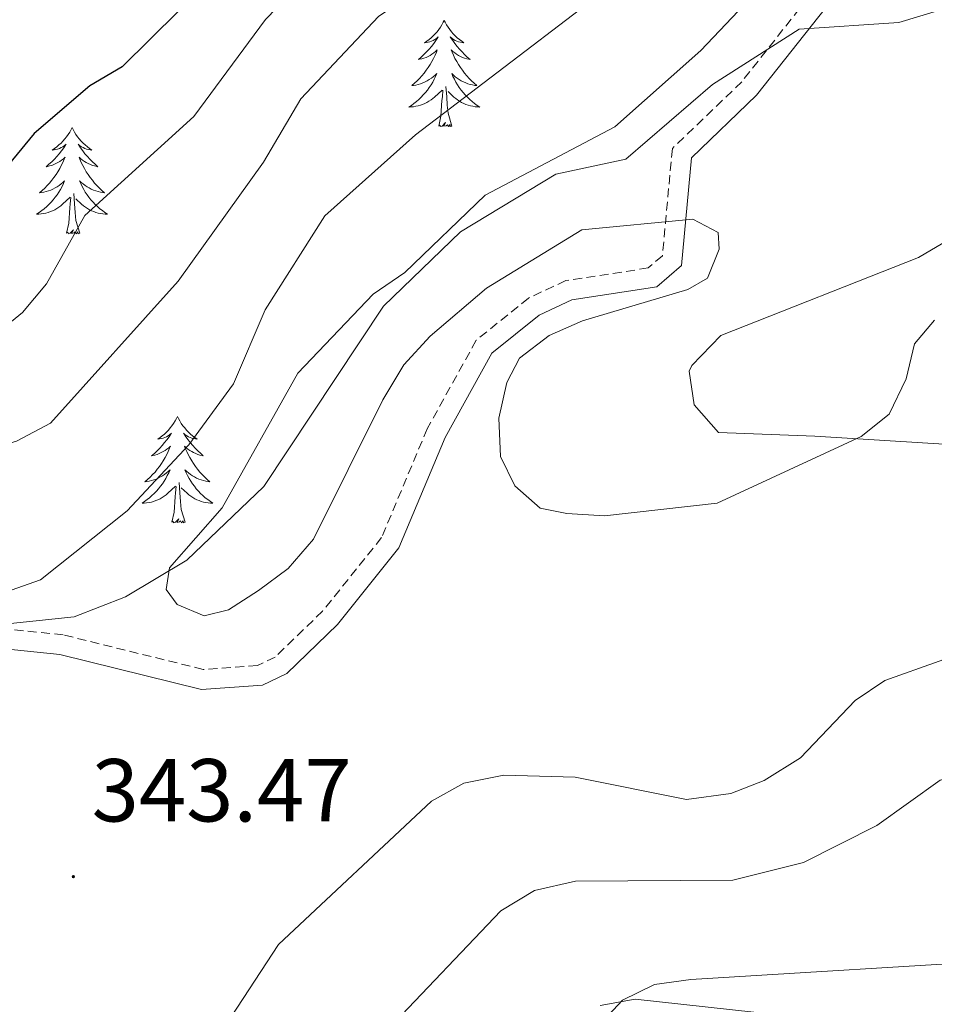
# Model space of a CAD drawing. Units: metres. Extents: x 614544 to 619048, y 4659572 to 4662615.
# Drawn here: x 617969 to 618072, y 4662182 to 4662292 of the extents above; entities that cross this region are included whole.
import ezdxf
from ezdxf.enums import TextEntityAlignment as Align

# ---------------------------------------------------------------- set-up
doc = ezdxf.new("R2010")
doc.units = ezdxf.units.M
doc.header["$MEASUREMENT"] = 0
doc.linetypes.add('TRAZOSX2', pattern=[1.5, 1, -0.5])
for name, color, linetype, lineweight in [('Carátula', 7, 'Continuous', 5), ('Level 21', 19, 'Continuous', 0), ('Level 35', 92, 'Continuous', 0), ('Level 36', 19, 'Continuous', 40), ('Level 4', 36, 'Continuous', 30), ('Level 41', 19, 'Continuous', 0), ('Level 5', 36, 'Continuous', 0), ('Level 7', 1, 'Continuous', 0)]:
    doc.layers.add(name, color=color, linetype=linetype, lineweight=lineweight)
doc.styles.add('Arial', font='ARIAL.TTF', dxfattribs={"height": 0.2})

# ---------------------------------------------------------------- blocks, each defined once
blk = doc.blocks.new('5PATER')
at = {"layer": 'Carátula', "linetype": 'Continuous', "lineweight": 5}
h = blk.add_hatch(color=250, dxfattribs=at)
edge = h.paths.add_edge_path()
edge.add_ellipse((0, 0), major_axis=(-1.33, -1.34), ratio=0.999422, start_angle=0, end_angle=360)

msp = doc.modelspace()

# ---------------------------------------------------------------- linework, layer by layer
at = {"layer": 'Level 21', "color": 19, "linetype": 'TRAZOSX2', "lineweight": 0}
msp.add_polyline3d([(618071.01, 4662336.3, 346.9), (618069.11, 4662323.16, 346.28), (618064.52, 4662308, 345.86), (618058.28, 4662296.03, 345.86), (618049.95, 4662285.47, 345.86), (618042.16, 4662277.99, 345.86), (618041.04, 4662265.96, 344.4), (618039.45, 4662264.59, 343.98), (618030.21, 4662263.18, 343.77), (618026.03, 4662261.21, 343.77), (618020.16, 4662256.48, 343.77), (618014.67, 4662246.56, 343.56), (618009.55, 4662234.35, 343.15), (618002.94, 4662226.12, 342.94), (617997.62, 4662220.95, 342.73), (617995.63, 4662220, 342.52), (617989.53, 4662219.57, 342.52), (617973.85, 4662223.45, 342.31), (617965.51, 4662224.29, 341.89), (617939.56, 4662223.97, 338.97), (617919.59, 4662224.19, 337.93), (617897.81, 4662222.9, 336.88), (617888.73, 4662220.99, 336.68), (617881.75, 4662217.53, 336.47)], dxfattribs=at)
at = {"layer": 'Level 21', "color": 19, "linetype": 'Continuous', "lineweight": 0}
msp.add_polyline3d([(617881.32, 4662213.77, 336.47), (617883.11, 4662215.72, 336.47), (617889.47, 4662218.87, 336.68), (617898.11, 4662220.69, 336.88), (617919.64, 4662221.96, 337.93), (617939.56, 4662221.75, 338.97), (617965.41, 4662222.06, 341.89), (617973.47, 4662221.26, 342.31), (617989.34, 4662217.32, 342.52), (617996.21, 4662217.81, 342.52), (617998.91, 4662219.1, 342.73), (618004.59, 4662224.62, 342.94), (618011.49, 4662233.2, 343.15), (618016.68, 4662245.59, 343.56), (618021.9, 4662255.02, 343.77), (618027.22, 4662259.31, 343.77), (618030.87, 4662261.03, 343.77), (618040.43, 4662262.49, 343.98), (618043.17, 4662264.87, 344.4), (618044.3, 4662276.96, 345.86), (618051.6, 4662283.97, 345.86), (618060.15, 4662294.82, 345.86)], dxfattribs=at)
at = {"layer": 'Level 35', "color": 92, "linetype": 'Continuous', "lineweight": 0, "ltscale": 0.5}
msp.add_polyline3d([(618072.27, 4662293.54, 349.18), (618067.54, 4662292.11, 347.72), (618056.36, 4662291.36, 346.87), (618046.65, 4662285.18, 346.02), (618036.93, 4662276.78, 346.02), (618029.1, 4662275.12, 345.69), (618018.38, 4662268.63, 345.54), (618009.77, 4662260.31, 345.37), (617996.35, 4662240.07, 344.67), (617987.7, 4662231.83, 345.06), (617980.82, 4662227.71, 344.07), (617975.07, 4662225.48, 343.01), (617947.92, 4662222.61, 339.56), (617944.23, 4662223.64, 339.06), (617935.15, 4662230.3, 339.03), (617910.38, 4662249.35, 341.81), (617899.01, 4662259.61, 342.24), (617885.33, 4662274.21, 342.19), (617880.01, 4662275.71, 342.95)], dxfattribs=at)
at = {"layer": 'Level 36', "color": 92, "linetype": 'Continuous', "lineweight": 0}
for points in [[(618016.58, 4662292.36, 0.01), (618016.47, 4662292.14, 0.01), (618016.31, 4662291.86, 0.01), (618016.14, 4662291.6, 0.01), (618015.96, 4662291.34, 0.01), (618015.77, 4662291.09, 0.01), (618015.56, 4662290.85, 0.01), (618015.34, 4662290.63, 0.01), (618015.11, 4662290.41, 0.01), (618014.87, 4662290.21, 0.01), (618014.62, 4662290.02, 0.01), (618014.36, 4662289.84, 0.01), (618014.56, 4662289.86, 0.01), (618014.76, 4662289.9, 0.01), (618014.96, 4662289.95, 0.01), (618015.16, 4662290.02, 0.01), (618015.35, 4662290.11, 0.01), (618015.53, 4662290.21, 0.01), (618015.7, 4662290.32, 0.01), (618015.91, 4662290.51, 0.01), (618015.87, 4662290.45, 0.01), (618015.63, 4662290.1, 0.01), (618015.39, 4662289.77, 0.01), (618015.14, 4662289.44, 0.01), (618014.87, 4662289.12, 0.01), (618014.59, 4662288.82, 0.01), (618014.3, 4662288.52, 0.01), (618013.99, 4662288.24, 0.01), (618013.68, 4662287.97, 0.01), (618013.8, 4662287.99, 0.01), (618014.05, 4662288.05, 0.01), (618014.29, 4662288.12, 0.01), (618014.53, 4662288.21, 0.01), (618014.76, 4662288.31, 0.01), (618014.98, 4662288.43, 0.01), (618015.2, 4662288.56, 0.01), (618015.41, 4662288.71, 0.01), (618015.6, 4662288.87, 0.01), (618015.79, 4662289.04, 0.01), (618015.7, 4662288.81, 0.01), (618015.55, 4662288.45, 0.01), (618015.37, 4662288.1, 0.01), (618015.19, 4662287.75, 0.01), (618014.99, 4662287.41, 0.01), (618014.78, 4662287.08, 0.01), (618014.55, 4662286.76, 0.01), (618014.31, 4662286.45, 0.01), (618014.06, 4662286.14, 0.01), (618013.8, 4662285.85, 0.01), (618013.52, 4662285.57, 0.01), (618013.23, 4662285.3, 0.01), (618012.94, 4662285.04, 0.01), (618013.13, 4662285.07, 0.01), (618013.4, 4662285.11, 0.01), (618013.66, 4662285.18, 0.01), (618013.92, 4662285.26, 0.01), (618014.18, 4662285.35, 0.01), (618014.43, 4662285.46, 0.01), (618014.67, 4662285.58, 0.01), (618014.9, 4662285.72, 0.01), (618015.13, 4662285.87, 0.01), (618015.34, 4662286.03, 0.01), (618015.55, 4662286.21, 0.01), (618015.74, 4662286.4, 0.01), (618015.6, 4662286.07, 0.01)], [(618016.58, 4662292.36, 0.01), (618016.69, 4662292.14, 0.01), (618016.84, 4662291.86, 0.01), (618017.01, 4662291.6, 0.01), (618017.19, 4662291.34, 0.01), (618017.39, 4662291.09, 0.01), (618017.59, 4662290.85, 0.01), (618017.81, 4662290.63, 0.01), (618018.04, 4662290.41, 0.01), (618018.28, 4662290.21, 0.01), (618018.53, 4662290.02, 0.01), (618018.79, 4662289.84, 0.01), (618018.6, 4662289.86, 0.01), (618018.39, 4662289.9, 0.01), (618018.19, 4662289.95, 0.01), (618018, 4662290.02, 0.01), (618017.81, 4662290.11, 0.01), (618017.63, 4662290.21, 0.01), (618017.45, 4662290.32, 0.01), (618017.25, 4662290.51, 0.01), (618017.29, 4662290.45, 0.01), (618017.52, 4662290.1, 0.01), (618017.76, 4662289.77, 0.01), (618018.02, 4662289.44, 0.01), (618018.29, 4662289.12, 0.01), (618018.57, 4662288.82, 0.01), (618018.86, 4662288.52, 0.01), (618019.16, 4662288.24, 0.01), (618019.48, 4662287.97, 0.01), (618019.35, 4662287.99, 0.01), (618019.11, 4662288.05, 0.01), (618018.86, 4662288.12, 0.01), (618018.63, 4662288.21, 0.01), (618018.4, 4662288.31, 0.01), (618018.17, 4662288.43, 0.01), (618017.96, 4662288.56, 0.01), (618017.75, 4662288.71, 0.01), (618017.55, 4662288.87, 0.01), (618017.37, 4662289.04, 0.01), (618017.45, 4662288.81, 0.01), (618017.61, 4662288.45, 0.01), (618017.78, 4662288.1, 0.01), (618017.97, 4662287.75, 0.01), (618018.17, 4662287.41, 0.01), (618018.38, 4662287.08, 0.01), (618018.61, 4662286.76, 0.01), (618018.85, 4662286.45, 0.01), (618019.1, 4662286.14, 0.01), (618019.36, 4662285.85, 0.01), (618019.63, 4662285.57, 0.01), (618019.92, 4662285.3, 0.01), (618020.22, 4662285.04, 0.01), (618020.02, 4662285.07, 0.01), (618019.76, 4662285.12, 0.01), (618019.49, 4662285.18, 0.01), (618019.23, 4662285.26, 0.01), (618018.98, 4662285.35, 0.01), (618018.73, 4662285.46, 0.01), (618018.49, 4662285.58, 0.01), (618018.26, 4662285.72, 0.01), (618018.03, 4662285.87, 0.01), (618017.81, 4662286.03, 0.01), (618017.61, 4662286.21, 0.01), (618017.41, 4662286.4, 0.01), (618017.55, 4662286.07, 0.01)], [(618015.6, 4662286.07, 0.01), (618015.45, 4662285.75, 0.01), (618015.28, 4662285.44, 0.01), (618015.09, 4662285.13, 0.01), (618014.9, 4662284.83, 0.01), (618014.69, 4662284.55, 0.01), (618014.46, 4662284.27, 0.01), (618014.23, 4662284, 0.01), (618013.98, 4662283.74, 0.01), (618013.73, 4662283.5, 0.01), (618013.46, 4662283.26, 0.01), (618013.18, 4662283.04, 0.01), (618012.89, 4662282.83, 0.01), (618012.6, 4662282.64, 0.01), (618012.86, 4662282.65, 0.01), (618013.13, 4662282.68, 0.01), (618013.39, 4662282.72, 0.01), (618013.65, 4662282.77, 0.01), (618013.9, 4662282.85, 0.01), (618014.15, 4662282.93, 0.01), (618014.4, 4662283.04, 0.01), (618014.63, 4662283.15, 0.01), (618014.86, 4662283.28, 0.01), (618015.09, 4662283.43, 0.01), (618015.3, 4662283.59, 0.01), (618015.5, 4662283.76, 0.01), (618016.35, 4662284.55, 0.01)], [(618017.55, 4662286.07, 0.01), (618017.71, 4662285.75, 0.01), (618017.88, 4662285.44, 0.01), (618018.06, 4662285.13, 0.01), (618018.26, 4662284.83, 0.01), (618018.47, 4662284.55, 0.01), (618018.69, 4662284.27, 0.01), (618018.93, 4662284, 0.01), (618019.17, 4662283.74, 0.01), (618019.43, 4662283.5, 0.01), (618019.7, 4662283.26, 0.01), (618019.98, 4662283.04, 0.01), (618020.27, 4662282.83, 0.01), (618020.56, 4662282.64, 0.01), (618020.29, 4662282.65, 0.01), (618020.03, 4662282.68, 0.01), (618019.77, 4662282.72, 0.01), (618019.51, 4662282.77, 0.01), (618019.25, 4662282.85, 0.01), (618019, 4662282.93, 0.01), (618018.76, 4662283.04, 0.01), (618018.52, 4662283.15, 0.01), (618018.29, 4662283.28, 0.01), (618018.07, 4662283.43, 0.01), (618017.86, 4662283.59, 0.01), (618017.65, 4662283.76, 0.01), (618017, 4662284.38, 0.01)], [(618017.43, 4662280.51, 0.01), (618017, 4662281.95, 0.01), (618016.91, 4662282.85, 0.01), (618016.86, 4662283.8, 0.01), (618016.76, 4662284.96, 0.01)], [(618015.96, 4662280.51, 0.01), (618016.2, 4662281.62, 0.01), (618016.32, 4662283.37, 0.01), (618016.37, 4662283.8, 0.01), (618016.43, 4662284.52, 0.01)], [(618017.43, 4662280.51, 0.01), (618017.25, 4662280.44, 0.01), (618017.24, 4662280.68, 0.01), (618017.05, 4662280.45, 0.01), (618016.93, 4662280.66, 0.01), (618016.8, 4662280.55, 0.01), (618016.53, 4662280.5, 0.01), (618016.73, 4662280.89, 0.01), (618016.35, 4662280.51, 0.01), (618016.16, 4662280.45, 0.01), (618016.12, 4662280.62, 0.01), (618015.96, 4662280.51, 0.01)], [(617974.84, 4662280.33, 0.01), (617974.73, 4662280.11, 0.01), (617974.57, 4662279.84, 0.01), (617974.41, 4662279.57, 0.01), (617974.22, 4662279.31, 0.01), (617974.03, 4662279.07, 0.01), (617973.82, 4662278.83, 0.01), (617973.6, 4662278.6, 0.01), (617973.37, 4662278.39, 0.01), (617973.13, 4662278.18, 0.01), (617972.88, 4662277.99, 0.01), (617972.62, 4662277.81, 0.01), (617972.82, 4662277.84, 0.01), (617973.02, 4662277.88, 0.01), (617973.22, 4662277.93, 0.01), (617973.42, 4662278, 0.01), (617973.61, 4662278.09, 0.01), (617973.79, 4662278.18, 0.01), (617973.96, 4662278.3, 0.01), (617974.17, 4662278.49, 0.01), (617974.13, 4662278.42, 0.01), (617973.9, 4662278.08, 0.01), (617973.65, 4662277.74, 0.01), (617973.4, 4662277.41, 0.01), (617973.13, 4662277.1, 0.01), (617972.85, 4662276.79, 0.01), (617972.56, 4662276.5, 0.01), (617972.25, 4662276.22, 0.01), (617971.94, 4662275.95, 0.01), (617972.07, 4662275.97, 0.01), (617972.31, 4662276.03, 0.01), (617972.55, 4662276.1, 0.01), (617972.79, 4662276.19, 0.01), (617973.02, 4662276.29, 0.01), (617973.24, 4662276.41, 0.01), (617973.46, 4662276.54, 0.01), (617973.67, 4662276.69, 0.01), (617973.86, 4662276.84, 0.01), (617974.05, 4662277.01, 0.01), (617973.96, 4662276.79, 0.01), (617973.81, 4662276.43, 0.01), (617973.63, 4662276.07, 0.01), (617973.45, 4662275.73, 0.01), (617973.25, 4662275.39, 0.01), (617973.04, 4662275.06, 0.01), (617972.81, 4662274.73, 0.01), (617972.57, 4662274.42, 0.01), (617972.32, 4662274.12, 0.01), (617972.06, 4662273.83, 0.01), (617971.78, 4662273.55, 0.01), (617971.49, 4662273.28, 0.01), (617971.2, 4662273.02, 0.01), (617971.39, 4662273.04, 0.01), (617971.66, 4662273.09, 0.01), (617971.92, 4662273.15, 0.01), (617972.18, 4662273.23, 0.01), (617972.44, 4662273.33, 0.01), (617972.69, 4662273.43, 0.01), (617972.93, 4662273.56, 0.01), (617973.16, 4662273.7, 0.01), (617973.39, 4662273.85, 0.01), (617973.6, 4662274.01, 0.01), (617973.81, 4662274.19, 0.01), (617974, 4662274.37, 0.01), (617973.86, 4662274.05, 0.01)], [(617974.84, 4662280.33, 0.01), (617974.95, 4662280.11, 0.01), (617975.11, 4662279.84, 0.01), (617975.27, 4662279.57, 0.01), (617975.45, 4662279.31, 0.01), (617975.65, 4662279.07, 0.01), (617975.86, 4662278.83, 0.01), (617976.07, 4662278.6, 0.01), (617976.31, 4662278.39, 0.01), (617976.55, 4662278.18, 0.01), (617976.8, 4662277.99, 0.01), (617977.06, 4662277.81, 0.01), (617976.86, 4662277.84, 0.01), (617976.65, 4662277.88, 0.01), (617976.45, 4662277.93, 0.01), (617976.26, 4662278, 0.01), (617976.07, 4662278.09, 0.01), (617975.89, 4662278.18, 0.01), (617975.72, 4662278.3, 0.01), (617975.51, 4662278.49, 0.01), (617975.55, 4662278.42, 0.01), (617975.78, 4662278.08, 0.01), (617976.03, 4662277.74, 0.01), (617976.28, 4662277.41, 0.01), (617976.55, 4662277.1, 0.01), (617976.83, 4662276.79, 0.01), (617977.12, 4662276.5, 0.01), (617977.42, 4662276.22, 0.01), (617977.74, 4662275.95, 0.01), (617977.61, 4662275.97, 0.01), (617977.37, 4662276.03, 0.01), (617977.13, 4662276.1, 0.01), (617976.89, 4662276.19, 0.01), (617976.66, 4662276.29, 0.01), (617976.43, 4662276.41, 0.01), (617976.22, 4662276.54, 0.01), (617976.01, 4662276.69, 0.01), (617975.81, 4662276.84, 0.01), (617975.63, 4662277.01, 0.01), (617975.72, 4662276.79, 0.01), (617975.87, 4662276.43, 0.01), (617976.04, 4662276.07, 0.01), (617976.23, 4662275.73, 0.01), (617976.43, 4662275.39, 0.01), (617976.64, 4662275.06, 0.01), (617976.87, 4662274.73, 0.01), (617977.11, 4662274.42, 0.01), (617977.36, 4662274.12, 0.01), (617977.62, 4662273.83, 0.01), (617977.9, 4662273.55, 0.01), (617978.18, 4662273.28, 0.01), (617978.48, 4662273.02, 0.01), (617978.28, 4662273.04, 0.01), (617978.02, 4662273.09, 0.01), (617977.75, 4662273.15, 0.01), (617977.49, 4662273.23, 0.01), (617977.24, 4662273.33, 0.01), (617976.99, 4662273.43, 0.01), (617976.75, 4662273.56, 0.01), (617976.52, 4662273.7, 0.01), (617976.29, 4662273.85, 0.01), (617976.08, 4662274.01, 0.01), (617975.87, 4662274.19, 0.01), (617975.67, 4662274.37, 0.01), (617975.82, 4662274.05, 0.01)], [(617973.86, 4662274.05, 0.01), (617973.71, 4662273.73, 0.01), (617973.54, 4662273.41, 0.01), (617973.35, 4662273.11, 0.01), (617973.16, 4662272.81, 0.01), (617972.95, 4662272.52, 0.01), (617972.73, 4662272.24, 0.01), (617972.49, 4662271.98, 0.01), (617972.24, 4662271.72, 0.01), (617971.99, 4662271.47, 0.01), (617971.72, 4662271.24, 0.01), (617971.44, 4662271.02, 0.01), (617971.15, 4662270.81, 0.01), (617970.86, 4662270.62, 0.01), (617971.12, 4662270.63, 0.01), (617971.39, 4662270.65, 0.01), (617971.65, 4662270.69, 0.01), (617971.91, 4662270.75, 0.01), (617972.16, 4662270.82, 0.01), (617972.41, 4662270.91, 0.01), (617972.66, 4662271.01, 0.01), (617972.89, 4662271.13, 0.01), (617973.13, 4662271.26, 0.01), (617973.35, 4662271.4, 0.01), (617973.56, 4662271.56, 0.01), (617973.76, 4662271.73, 0.01), (617974.61, 4662272.53, 0.01)], [(617975.82, 4662274.05, 0.01), (617975.97, 4662273.73, 0.01), (617976.14, 4662273.41, 0.01), (617976.32, 4662273.11, 0.01), (617976.52, 4662272.81, 0.01), (617976.73, 4662272.52, 0.01), (617976.95, 4662272.24, 0.01), (617977.19, 4662271.98, 0.01), (617977.43, 4662271.72, 0.01), (617977.69, 4662271.47, 0.01), (617977.96, 4662271.24, 0.01), (617978.24, 4662271.02, 0.01), (617978.53, 4662270.81, 0.01), (617978.82, 4662270.62, 0.01), (617978.55, 4662270.63, 0.01), (617978.29, 4662270.65, 0.01), (617978.03, 4662270.69, 0.01), (617977.77, 4662270.75, 0.01), (617977.51, 4662270.82, 0.01), (617977.27, 4662270.91, 0.01), (617977.02, 4662271.01, 0.01), (617976.78, 4662271.13, 0.01), (617976.55, 4662271.26, 0.01), (617976.33, 4662271.4, 0.01), (617976.12, 4662271.56, 0.01), (617975.91, 4662271.73, 0.01), (617975.26, 4662272.35, 0.01)], [(617975.69, 4662268.48, 0.01), (617975.26, 4662269.92, 0.01), (617975.17, 4662270.83, 0.01), (617975.12, 4662271.77, 0.01), (617975.02, 4662272.94, 0.01)], [(617974.22, 4662268.48, 0.01), (617974.47, 4662269.6, 0.01), (617974.58, 4662271.34, 0.01), (617974.63, 4662271.77, 0.01), (617974.69, 4662272.5, 0.01)], [(618113.1, 4662242.34, 343.41), (618058.14, 4662245.73, 345.57), (618047.34, 4662246.13, 345.93), (618044.61, 4662249.25, 345.91), (618044.05, 4662253.01, 345.91), (618044.33, 4662253.65, 345.89), (618047.6, 4662257.01, 345.56), (618069.76, 4662265.78, 346.06), (618080.12, 4662271.87, 346.25)], [(617975.69, 4662268.48, 0.01), (617975.52, 4662268.41, 0.01), (617975.5, 4662268.65, 0.01), (617975.31, 4662268.43, 0.01), (617975.19, 4662268.63, 0.01), (617975.07, 4662268.53, 0.01), (617974.79, 4662268.47, 0.01), (617974.99, 4662268.86, 0.01), (617974.61, 4662268.48, 0.01), (617974.42, 4662268.43, 0.01), (617974.38, 4662268.59, 0.01), (617974.22, 4662268.48, 0.01)], [(617986.66, 4662247.92, 0.01), (617986.55, 4662247.7, 0.01), (617986.39, 4662247.43, 0.01), (617986.22, 4662247.16, 0.01), (617986.04, 4662246.9, 0.01), (617985.85, 4662246.65, 0.01), (617985.64, 4662246.42, 0.01), (617985.42, 4662246.19, 0.01), (617985.19, 4662245.97, 0.01), (617984.95, 4662245.77, 0.01), (617984.7, 4662245.58, 0.01), (617984.44, 4662245.4, 0.01), (617984.64, 4662245.43, 0.01), (617984.84, 4662245.46, 0.01), (617985.04, 4662245.52, 0.01), (617985.23, 4662245.59, 0.01), (617985.42, 4662245.67, 0.01), (617985.61, 4662245.77, 0.01), (617985.78, 4662245.88, 0.01), (617985.98, 4662246.07, 0.01), (617985.94, 4662246.01, 0.01), (617985.71, 4662245.66, 0.01), (617985.47, 4662245.33, 0.01), (617985.21, 4662245, 0.01), (617984.95, 4662244.69, 0.01), (617984.67, 4662244.38, 0.01), (617984.37, 4662244.09, 0.01), (617984.07, 4662243.8, 0.01), (617983.76, 4662243.53, 0.01), (617983.88, 4662243.56, 0.01), (617984.13, 4662243.61, 0.01), (617984.37, 4662243.69, 0.01), (617984.61, 4662243.77, 0.01), (617984.84, 4662243.88, 0.01), (617985.06, 4662244, 0.01), (617985.28, 4662244.13, 0.01), (617985.48, 4662244.27, 0.01), (617985.68, 4662244.43, 0.01), (617985.87, 4662244.6, 0.01), (617985.78, 4662244.38, 0.01), (617985.62, 4662244.02, 0.01), (617985.45, 4662243.66, 0.01), (617985.27, 4662243.32, 0.01), (617985.07, 4662242.98, 0.01), (617984.85, 4662242.65, 0.01), (617984.63, 4662242.32, 0.01), (617984.39, 4662242.01, 0.01), (617984.14, 4662241.71, 0.01), (617983.87, 4662241.42, 0.01), (617983.6, 4662241.13, 0.01), (617983.31, 4662240.87, 0.01), (617983.01, 4662240.61, 0.01), (617983.21, 4662240.63, 0.01), (617983.48, 4662240.68, 0.01), (617983.74, 4662240.74, 0.01), (617984, 4662240.82, 0.01), (617984.25, 4662240.91, 0.01), (617984.5, 4662241.02, 0.01), (617984.74, 4662241.15, 0.01), (617984.98, 4662241.28, 0.01), (617985.2, 4662241.43, 0.01), (617985.42, 4662241.6, 0.01), (617985.63, 4662241.77, 0.01), (617985.82, 4662241.96, 0.01), (617985.68, 4662241.63, 0.01)], [(617986.66, 4662247.92, 0.01), (617986.77, 4662247.7, 0.01), (617986.92, 4662247.43, 0.01), (617987.09, 4662247.16, 0.01), (617987.27, 4662246.9, 0.01), (617987.47, 4662246.65, 0.01), (617987.67, 4662246.42, 0.01), (617987.89, 4662246.19, 0.01), (617988.12, 4662245.97, 0.01), (617988.36, 4662245.77, 0.01), (617988.61, 4662245.58, 0.01), (617988.87, 4662245.4, 0.01), (617988.67, 4662245.43, 0.01), (617988.47, 4662245.46, 0.01), (617988.27, 4662245.52, 0.01), (617988.08, 4662245.59, 0.01), (617987.89, 4662245.67, 0.01), (617987.71, 4662245.77, 0.01), (617987.53, 4662245.88, 0.01), (617987.33, 4662246.07, 0.01), (617987.37, 4662246.01, 0.01), (617987.6, 4662245.66, 0.01), (617987.84, 4662245.33, 0.01), (617988.1, 4662245, 0.01), (617988.37, 4662244.69, 0.01), (617988.65, 4662244.38, 0.01), (617988.94, 4662244.09, 0.01), (617989.24, 4662243.81, 0.01), (617989.55, 4662243.53, 0.01), (617989.43, 4662243.56, 0.01), (617989.18, 4662243.61, 0.01), (617988.94, 4662243.69, 0.01), (617988.71, 4662243.78, 0.01), (617988.47, 4662243.88, 0.01), (617988.25, 4662244, 0.01), (617988.04, 4662244.13, 0.01), (617987.83, 4662244.27, 0.01), (617987.63, 4662244.43, 0.01), (617987.45, 4662244.6, 0.01), (617987.53, 4662244.38, 0.01), (617987.69, 4662244.02, 0.01), (617987.86, 4662243.66, 0.01), (617988.05, 4662243.32, 0.01), (617988.25, 4662242.98, 0.01), (617988.46, 4662242.65, 0.01), (617988.68, 4662242.32, 0.01), (617988.92, 4662242.01, 0.01), (617989.17, 4662241.71, 0.01), (617989.44, 4662241.42, 0.01), (617989.71, 4662241.13, 0.01), (617990, 4662240.87, 0.01), (617990.3, 4662240.61, 0.01), (617990.1, 4662240.63, 0.01), (617989.83, 4662240.68, 0.01), (617989.57, 4662240.74, 0.01), (617989.31, 4662240.82, 0.01), (617989.06, 4662240.91, 0.01), (617988.81, 4662241.02, 0.01), (617988.57, 4662241.15, 0.01), (617988.33, 4662241.28, 0.01), (617988.11, 4662241.43, 0.01), (617987.89, 4662241.6, 0.01), (617987.69, 4662241.77, 0.01), (617987.49, 4662241.96, 0.01), (617987.63, 4662241.63, 0.01)], [(617985.68, 4662241.63, 0.01), (617985.52, 4662241.31, 0.01), (617985.35, 4662241, 0.01), (617985.17, 4662240.69, 0.01), (617984.97, 4662240.4, 0.01), (617984.77, 4662240.11, 0.01), (617984.54, 4662239.83, 0.01), (617984.31, 4662239.56, 0.01), (617984.06, 4662239.31, 0.01), (617983.8, 4662239.06, 0.01), (617983.53, 4662238.83, 0.01), (617983.25, 4662238.61, 0.01), (617982.97, 4662238.4, 0.01), (617982.68, 4662238.21, 0.01), (617982.94, 4662238.21, 0.01), (617983.2, 4662238.24, 0.01), (617983.47, 4662238.28, 0.01), (617983.73, 4662238.34, 0.01), (617983.98, 4662238.41, 0.01), (617984.23, 4662238.5, 0.01), (617984.47, 4662238.6, 0.01), (617984.71, 4662238.71, 0.01), (617984.94, 4662238.85, 0.01), (617985.16, 4662238.99, 0.01), (617985.38, 4662239.15, 0.01), (617985.58, 4662239.32, 0.01), (617986.43, 4662240.12, 0.01)], [(617987.63, 4662241.63, 0.01), (617987.79, 4662241.31, 0.01), (617987.96, 4662241, 0.01), (617988.14, 4662240.69, 0.01), (617988.34, 4662240.4, 0.01), (617988.55, 4662240.11, 0.01), (617988.77, 4662239.83, 0.01), (617989.01, 4662239.56, 0.01), (617989.25, 4662239.31, 0.01), (617989.51, 4662239.06, 0.01), (617989.78, 4662238.83, 0.01), (617990.06, 4662238.61, 0.01), (617990.35, 4662238.4, 0.01), (617990.64, 4662238.21, 0.01), (617990.37, 4662238.21, 0.01), (617990.11, 4662238.24, 0.01), (617989.85, 4662238.28, 0.01), (617989.59, 4662238.34, 0.01), (617989.33, 4662238.41, 0.01), (617989.08, 4662238.5, 0.01), (617988.84, 4662238.6, 0.01), (617988.6, 4662238.71, 0.01), (617988.37, 4662238.85, 0.01), (617988.15, 4662238.99, 0.01), (617987.93, 4662239.15, 0.01), (617987.73, 4662239.32, 0.01), (617987.07, 4662239.94, 0.01)], [(617986.04, 4662236.07, 0.01), (617986.28, 4662237.19, 0.01), (617986.39, 4662238.93, 0.01), (617986.44, 4662239.36, 0.01), (617986.51, 4662240.09, 0.01)], [(617987.51, 4662236.07, 0.01), (617987.08, 4662237.51, 0.01), (617986.99, 4662238.41, 0.01), (617986.94, 4662239.36, 0.01), (617986.84, 4662240.53, 0.01)], [(617987.51, 4662236.07, 0.01), (617987.33, 4662236, 0.01), (617987.31, 4662236.24, 0.01), (617987.12, 4662236.02, 0.01), (617987, 4662236.22, 0.01), (617986.88, 4662236.11, 0.01), (617986.61, 4662236.06, 0.01), (617986.81, 4662236.45, 0.01), (617986.42, 4662236.07, 0.01), (617986.23, 4662236.02, 0.01), (617986.19, 4662236.18, 0.01), (617986.04, 4662236.07, 0.01)], [(618054.04, 4662180.83, 328.6), (618037.97, 4662182.58, 329.71), (618034.05, 4662181.87, 329.91)]]:
    msp.add_polyline3d(points, dxfattribs=at)
at = {"layer": 'Level 4', "color": 36, "linetype": 'Continuous', "lineweight": 30}
msp.add_polyline3d([(618020.65, 4662336.66, 325.01), (618027.54, 4662328.78, 325.01), (618028.9, 4662324.88, 325.01), (618027.87, 4662322.56, 325.01), (618025.29, 4662320.52, 325.01), (618008.99, 4662314.36, 325.01), (618005.67, 4662312.13, 325.01), (617980.47, 4662287.16, 325.01), (617976.83, 4662285, 325.01), (617970.6, 4662279.68, 325.01), (617962.22, 4662269.55, 325.01), (617958.81, 4662267.27, 325.01), (617956.06, 4662267.13, 325.01), (617952.13, 4662267.88, 325.01), (617948.33, 4662269.64, 325.01), (617945.32, 4662272.41, 325.01), (617930.19, 4662288.81, 325.01), (617905.09, 4662313.6, 325.01), (617889.05, 4662322.36, 325.01), (617862.86, 4662331.11, 325.01)], dxfattribs=at)
at = {"layer": 'Level 5', "color": 36, "linetype": 'Continuous', "lineweight": 0}
for points in [[(618034.87, 4662336.89, 330.01), (618037.22, 4662334.19, 330.01), (618039.08, 4662330.65, 330.01), (618040.51, 4662322.23, 330.01), (618039.37, 4662319.82, 330.01), (618036.25, 4662316.85, 330.01), (618016.56, 4662308.28, 330.01), (618005.53, 4662301.77, 330.01), (617996.52, 4662292.45, 330.01), (617988.5, 4662281.59, 330.01), (617976.28, 4662270.47, 330.01), (617971.96, 4662262.82, 330.01), (617969.29, 4662259.59, 330.01), (617966.17, 4662257.09, 330.01), (617958.12, 4662254.44, 330.01), (617953.46, 4662254.66, 330.01), (617949.43, 4662255.85, 330.01), (617936.03, 4662266.58, 330.01), (617929.83, 4662274.02, 330.01), (617920.69, 4662282.75, 330.01), (617915.12, 4662290.1, 330.01), (617903.26, 4662303.13, 330.01), (617888.32, 4662311.63, 330.01), (617868.55, 4662319.89, 330.01)], [(618047.66, 4662337.11, 335.01), (618048.23, 4662335.05, 335.01), (618049.24, 4662326.58, 335.01), (618048.99, 4662322.43, 335.01), (618047.88, 4662318.24, 335.01), (618045.94, 4662314.74, 335.01), (618043.22, 4662311.52, 335.01), (618035.47, 4662306.13, 335.01), (618016.06, 4662297.43, 335.01), (618009.21, 4662292.79, 335.01), (618000.49, 4662283.55, 335.01), (617996.29, 4662276.46, 335.01), (617986.74, 4662263.11, 335.01), (617972.4, 4662247.17, 335.01), (617968.6, 4662245.15, 335.01), (617960.3, 4662242.68, 335.01), (617955.69, 4662242.5, 335.01), (617947.73, 4662245.03, 335.01), (617944.23, 4662247, 335.01), (617929.31, 4662257.59, 335.01), (617915.27, 4662269.7, 335.01), (617892.08, 4662297.93, 335.01), (617876.24, 4662305.73, 335.01)], [(618056.99, 4662337.26, 340.01), (618057.49, 4662326.7, 340.01), (618057.07, 4662322.29, 340.01), (618055.42, 4662318.64, 340.01), (618050.46, 4662310.78, 340.01), (618041.8, 4662301.26, 340.01), (618013.35, 4662279.51, 340.01), (618003.17, 4662270.45, 340.01), (617996.49, 4662259.9, 340.01), (617992.94, 4662251.6, 340.01), (617987.95, 4662244.76, 340.01), (617981.02, 4662237.35, 340.01), (617971.3, 4662229.6, 340.01), (617967.38, 4662228.25, 340.01), (617963.32, 4662227.31, 340.01), (617946.58, 4662226.14, 340.01), (617943.85, 4662224.47, 340.01), (617942.55, 4662222.08, 340.01), (617942.62, 4662219.11, 340.01), (617943.91, 4662211.1, 340.01), (617964.34, 4662168, 340.01)], [(618057.29, 4662301.57, 345.01), (618045.35, 4662288.98, 345.01), (618035.7, 4662280.43, 345.01), (618021.15, 4662272.77, 345.01), (618012.17, 4662264.1, 345.01), (618008.6, 4662261.67, 345.01), (618000.14, 4662252.79, 345.01), (617991.66, 4662237.71, 345.01), (617985.77, 4662230.97, 345.01), (617985.38, 4662228.53, 345.01), (617986.61, 4662226.85, 345.01), (617989.66, 4662225.58, 345.01), (617992.38, 4662226.24, 345.01), (617995.74, 4662228.41, 345.01), (617999.06, 4662230.9, 345.01), (618001.93, 4662234.16, 345.01), (618009.67, 4662249.79, 345.01), (618012.06, 4662253.72, 345.01), (618015.01, 4662256.93, 345.01), (618021.32, 4662262.31, 345.01), (618032.02, 4662268.86, 345.01), (618044.46, 4662270.08, 345.01), (618047.29, 4662268.57, 345.01), (618047.42, 4662266.69, 345.01), (618046.1, 4662263.44, 345.01), (618043.88, 4662262.19, 345.01), (618032.07, 4662258.68, 345.01), (618028.36, 4662257, 345.01), (618025.03, 4662254.49, 345.01), (618023.61, 4662251.73, 345.01), (618022.71, 4662247.73, 345.01), (618022.9, 4662243.44, 345.01), (618024.51, 4662240.15, 345.01), (618027.35, 4662237.66, 345.01), (618030.34, 4662237.05, 345.01), (618034.53, 4662236.79, 345.01), (618047.17, 4662238.23, 345.01), (618063.35, 4662245.7, 345.01), (618066.46, 4662248.2, 345.01), (618068.39, 4662252.14, 345.01), (618069.33, 4662256.1, 345.01), (618071.57, 4662258.74, 345.01)], [(618010.33, 4662179.28, 335.01), (618022.91, 4662192.5, 335.01), (618026.7, 4662194.77, 335.01), (618031.3, 4662195.82, 335.01), (618048.93, 4662195.94, 335.01), (618056.85, 4662197.92, 335.01), (618065.08, 4662202.08, 335.01), (618072.2, 4662207.15, 335.01), (618080.68, 4662209.05, 335.01), (618084.43, 4662210.93, 335.01), (618093.95, 4662220.37, 335.01), (618097.55, 4662222.5, 335.01), (618101.2, 4662223.04, 335.01), (618105.08, 4662222.07, 335.01), (618108.68, 4662220.04, 335.01), (618116.72, 4662214.75, 335.01), (618119.61, 4662211.99, 335.01), (618122.28, 4662207.8, 335.01), (618123.97, 4662203.42, 335.01), (618127.85, 4662185.36, 335.01), (618129.78, 4662180.83, 335.01)], [(617985.47, 4662169.57, 340.01), (617998, 4662188.73, 340.01), (618015.14, 4662204.8, 340.01), (618018.77, 4662206.81, 340.01), (618023.26, 4662207.72, 340.01), (618031.25, 4662207.49, 340.01), (618043.75, 4662204.99, 340.01), (618048.71, 4662205.67, 340.01), (618052.44, 4662207.12, 340.01), (618056.52, 4662209.64, 340.01), (618062.66, 4662216.1, 340.01), (618065.98, 4662218.33, 340.01), (618078.16, 4662222.67, 340.01)], [(618030.31, 4662175.78, 330.01), (618036.56, 4662182.49, 330.01), (618040.16, 4662184.24, 330.01), (618044.23, 4662184.79, 330.01), (618080.98, 4662187.03, 330.01), (618084.46, 4662189.09, 330.01), (618091.87, 4662199.39, 330.01), (618094.79, 4662200.82, 330.01), (618098.71, 4662201.65, 330.01), (618103.29, 4662201.34, 330.01), (618107.54, 4662200.03, 330.01), (618110.93, 4662197.55, 330.01), (618119.96, 4662177.56, 330.01)]]:
    msp.add_polyline3d(points, dxfattribs=at)

# ---------------------------------------------------------------- block references
at = {"layer": 'Level 7', "color": 19, "linetype": 'Continuous', "lineweight": 0, "xscale": 0.09999983015004542, "yscale": 0.09999983015004542}
msp.add_blockref('5PATER', (617974.98, 4662196.33, 343.48), dxfattribs=at)

# ---------------------------------------------------------------- texts
at = {"layer": 'Level 41', "color": 19, "linetype": 'Continuous', "lineweight": 0, "style": 'Arial'}
msp.add_text('343.47', height=7, dxfattribs=at).set_placement((617977.03, 4662200.33, 343.48), align=Align.BOTTOM_LEFT)

doc.saveas('drawing.dxf')
